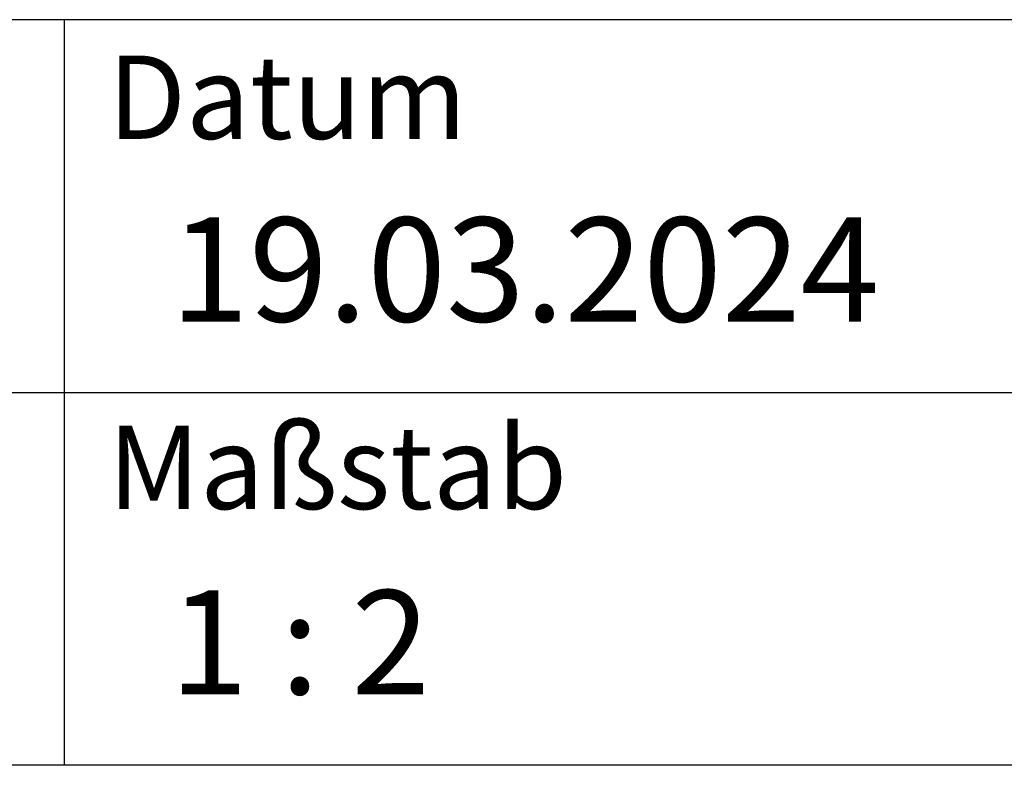
# Model space of a CAD drawing. Units: millimetres. Extents: x 6523 to 7363, y -613 to -19.
# Drawn here: x 7268 to 7315, y -531 to -495 of the extents above; entities that cross this region are included whole.
import ezdxf

# ---------------------------------------------------------------- set-up
doc = ezdxf.new("R2010")
doc.units = ezdxf.units.MM
doc.layers.get('0').update_dxf_attribs({"lineweight": 50})
for name, color, linetype in [('PEN_Blattrahmen', 7, 'Continuous'), ('RAHM2', 1, 'Continuous'), ('RAHM3', 2, 'Continuous'), ('RAHM5', 7, 'Continuous')]:
    doc.layers.add(name, color=color, linetype=linetype)
doc.styles.add('Peneder_Arial', font='arial.ttf')
doc.styles.add('Peneder_Arial fett', font='arialbd.ttf')

# ---------------------------------------------------------------- blocks, each defined once
blk = doc.blocks.new('*U12')
at = {"layer": 'RAHM2'}
for p, q in [((-36.25, 53.665), (-36.25, 35.756)), ((-72.5, 44.71), (0, 44.71))]:
    blk.add_line(p, q, dxfattribs=at)
at = {"layer": 'RAHM3'}
blk.add_line((0, 35.756), (-72.5, 35.756), dxfattribs=at)
at = {"layer": 'RAHM5'}
blk.add_line((0, 53.66), (-182.88, 53.66), dxfattribs=at)
for tag, p, height, style in [('PLANINHALT', (-179.501, 45.439), 3.5, 'Peneder_Arial fett'), ('GEN-TITLE-NAME', (-70.017, 46.418), 2.5, 'Peneder_Arial'), ('GEN-TITLE-DAT', (-33.7, 46.415), 2.5, 'Peneder_Arial'), ('PLANINHALT2', (-179.501, 36.729), 3.5, 'Peneder_Arial fett'), ('BLATTFORMAT', (-70.017, 37.46), 2.5, 'Peneder_Arial'), ('POSINDEX_MAßSTAB', (-33.717, 37.46), 2.5, 'Peneder_Arial'), ('PLANINHALT3', (-179.501, 28.929), 3.5, 'Peneder_Arial'), ('ZEICHNUNGSNUMMER', (-179.501, 21.129), 3.5, 'Peneder_Arial')]:
    blk.add_attdef(tag, p, '', height=height, dxfattribs=dict(style=style))
at = {"layer": 'RAHM2', "char_height": 2, "attachment_point": 1, "style": 'Peneder_Arial'}
for s, width, insert in [('Datum', 20.22986, (-35.2, 52.802)), ('Maßstab', 9.97237, (-35.2, 43.911))]:
    blk.add_mtext_dynamic_manual_height_columns(s, width=width, gutter_width=12.5, heights=[0], dxfattribs=dict(at, insert=insert))

msp = doc.modelspace()

# ---------------------------------------------------------------- block references
at = {"layer": 'PEN_Blattrahmen', "lineweight": 0}
ref = msp.add_blockref('*U12', (7342.670452, -602.5068407), dxfattribs=dict(at, xscale=2, yscale=2, zscale=2))
ref.add_attrib('GEN-TITLE-DAT', '19.03.2024', (7275.270452, -509.677791), dxfattribs={"layer": '0', "height": 5, "style": 'Peneder_Arial'})
ref.add_attrib('POSINDEX_MASSTAB', '1 : 2', (7275.236848, -527.5862599), dxfattribs={"layer": '0', "height": 5, "style": 'Peneder_Arial'})

doc.saveas('drawing.dxf')
